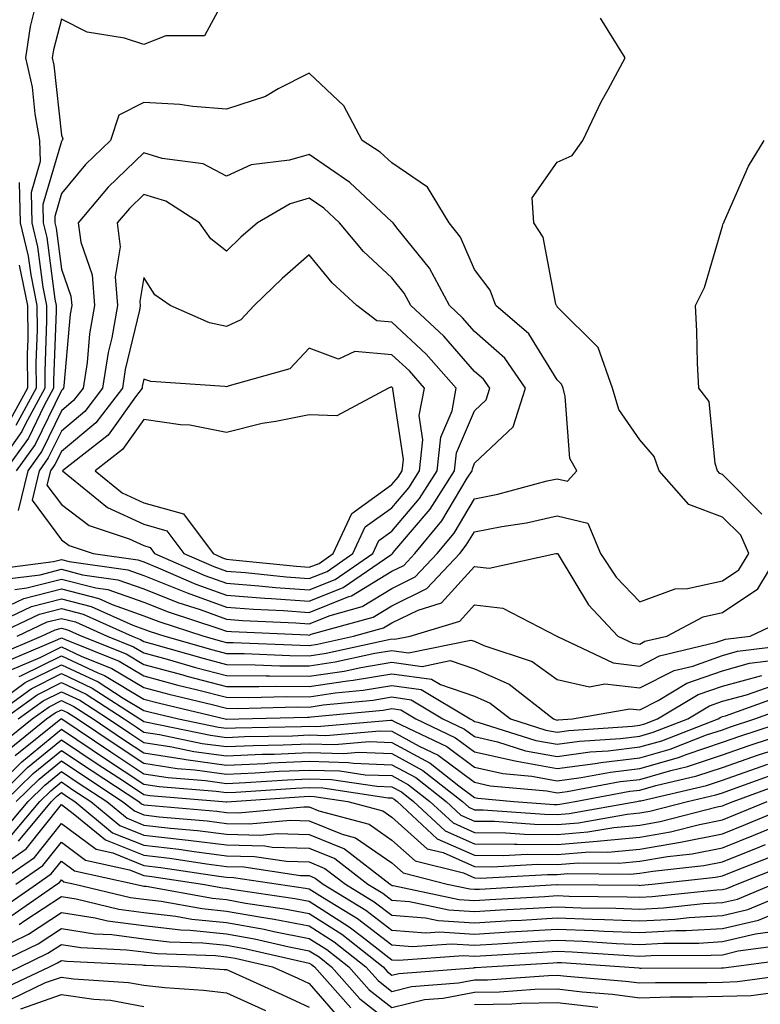
# Model space of a CAD drawing. Units: inches. Extents: x 1039763 to 1042403, y 7202858 to 7205498.
# Drawn here: x 1040763 to 1040853, y 7205257 to 7205377 of the extents above; entities that cross this region are included whole.
import ezdxf

# ---------------------------------------------------------------- set-up
doc = ezdxf.new("R2010")
doc.units = ezdxf.units.IN
doc.header["$MEASUREMENT"] = 0
doc.layers.add('Contour_10397202', color=7, linetype='Continuous', true_color=0x7c8741)

msp = doc.modelspace()

# ---------------------------------------------------------------- linework, layer by layer
at = {"layer": 'Contour_10397202'}
for points in [[(1040765.1, 7205378.97, 3015), (1040764.26, 7205375.71, 3015), (1040763.73, 7205371.92, 3015), (1040764.5, 7205368.37, 3015), (1040764.83, 7205365.14, 3015), (1040765.39, 7205361.92, 3015), (1040765.49, 7205359.36, 3015), (1040764.38, 7205355.59, 3015), (1040764.46, 7205351.92, 3015), (1040765.18, 7205349.05, 3015), (1040765.8, 7205344.17, 3015), (1040766.27, 7205341.92, 3015), (1040766.27, 7205340.14, 3015), (1040766.04, 7205333.93, 3015), (1040766.06, 7205331.92, 3015), (1040763.66, 7205327.53, 3015), (1040763.26, 7205326.71, 3015), (1040759.87, 7205321.92, 3015)], [(1040788.05, 7205379.54, 3016), (1040785.39, 7205374.58, 3016), (1040780.71, 7205374.58, 3016), (1040778.05, 7205373.52, 3016), (1040775.69, 7205374.28, 3016), (1040771.16, 7205375.03, 3016), (1040768.05, 7205376.59, 3016), (1040767.09, 7205372.88, 3016), (1040766.96, 7205371.92, 3016), (1040767.15, 7205371.02, 3016), (1040768.05, 7205362.53, 3016), (1040768.25, 7205362.12, 3016), (1040768.17, 7205361.92, 3016), (1040768.11, 7205361.86, 3016), (1040768.05, 7205361.78, 3016), (1040765.82, 7205354.15, 3016), (1040765.86, 7205351.92, 3016), (1040766.29, 7205350.16, 3016), (1040767.25, 7205342.72, 3016), (1040767.42, 7205341.92, 3016), (1040767.42, 7205341.3, 3016), (1040767.09, 7205332.88, 3016), (1040767.11, 7205331.92, 3016), (1040765.98, 7205329.85, 3016), (1040764.07, 7205325.9, 3016), (1040761.23, 7205321.92, 3016)], [(1040762.41, 7205307.56, 3016), (1040763.89, 7205307.76, 3016), (1040768.05, 7205308.83, 3016), (1040772.21, 7205307.76, 3016), (1040773.69, 7205307.56, 3016), (1040778.05, 7205306.02, 3016), (1040780.98, 7205304.85, 3016), (1040787.11, 7205302.86, 3016), (1040788.05, 7205302.53, 3016), (1040788.62, 7205302.49, 3016), (1040797.89, 7205302.08, 3016), (1040798.05, 7205302.06, 3016), (1040798.28, 7205302.15, 3016), (1040805.76, 7205304.21, 3016), (1040808.05, 7205305.61, 3016), (1040812.27, 7205307.7, 3016), (1040816.25, 7205311.92, 3016), (1040817.05, 7205312.92, 3016), (1040818.05, 7205314.56, 3016), (1040821.33, 7205315.2, 3016), (1040824.34, 7205315.63, 3016), (1040828.05, 7205316.47, 3016), (1040831.74, 7205315.61, 3016), (1040833.3, 7205311.92, 3016), (1040835.2, 7205309.07, 3016), (1040838.05, 7205306.06, 3016), (1040842.33, 7205307.64, 3016), (1040843.81, 7205307.68, 3016), (1040848.05, 7205308.62, 3016), (1040850.02, 7205309.95, 3016), (1040851.23, 7205311.92, 3016), (1040850.26, 7205314.13, 3016), (1040848.05, 7205316.33, 3016), (1040843.99, 7205317.86, 3016), (1040840.37, 7205321.92, 3016), (1040839.79, 7205323.66, 3016), (1040838.05, 7205325.67, 3016), (1040835.49, 7205329.36, 3016), (1040834.75, 7205331.92, 3016), (1040832.99, 7205336.86, 3016), (1040828.05, 7205341.78, 3016), (1040828.01, 7205341.88, 3016), (1040827.95, 7205341.92, 3016), (1040827.87, 7205342.1, 3016), (1040826.33, 7205350.2, 3016), (1040825.22, 7205351.92, 3016), (1040825.02, 7205354.95, 3016), (1040828.05, 7205359.26, 3016), (1040829.87, 7205360.1, 3016), (1040831.14, 7205361.92, 3016), (1040833.38, 7205366.59, 3016), (1040834.22, 7205368.09, 3016), (1040836.29, 7205371.92, 3016), (1040833.28, 7205376.69, 3016)], [(1040761.16, 7205308.81, 3017), (1040765.49, 7205309.36, 3017), (1040768.05, 7205310.03, 3017), (1040770.61, 7205309.36, 3017), (1040774.89, 7205308.76, 3017), (1040778.05, 7205307.64, 3017), (1040782.13, 7205306, 3017), (1040784.83, 7205305.14, 3017), (1040788.05, 7205303.97, 3017), (1040789.96, 7205303.83, 3017), (1040796.43, 7205303.54, 3017), (1040798.05, 7205303.42, 3017), (1040800.57, 7205304.44, 3017), (1040804.46, 7205305.51, 3017), (1040808.05, 7205307.7, 3017), (1040810.88, 7205309.09, 3017), (1040813.54, 7205311.92, 3017), (1040815.57, 7205314.4, 3017), (1040818.05, 7205318.54, 3017), (1040820.88, 7205319.09, 3017), (1040826.84, 7205320.71, 3017), (1040828.05, 7205320.98, 3017), (1040829.28, 7205320.69, 3017), (1040830.41, 7205321.92, 3017), (1040829.57, 7205323.44, 3017), (1040829.03, 7205330.94, 3017), (1040828.75, 7205331.92, 3017), (1040828.56, 7205332.43, 3017), (1040828.05, 7205332.94, 3017), (1040824.63, 7205338.5, 3017), (1040820.63, 7205341.92, 3017), (1040819.92, 7205343.8, 3017), (1040818.05, 7205346.31, 3017), (1040816.33, 7205350.2, 3017), (1040814.98, 7205351.92, 3017), (1040812.37, 7205356.24, 3017), (1040808.05, 7205359.19, 3017), (1040806.62, 7205360.49, 3017), (1040804.44, 7205361.92, 3017), (1040802.23, 7205366.1, 3017), (1040798.05, 7205370.06, 3017), (1040794.3, 7205368.17, 3017), (1040792.76, 7205367.21, 3017), (1040788.05, 7205365.71, 3017), (1040783.97, 7205366, 3017), (1040782.37, 7205366.24, 3017), (1040778.05, 7205366.51, 3017), (1040775.02, 7205364.95, 3017), (1040774.01, 7205361.92, 3017), (1040770.96, 7205359.01, 3017), (1040768.05, 7205355.47, 3017), (1040767.25, 7205352.72, 3017), (1040767.25, 7205351.92, 3017), (1040767.42, 7205351.3, 3017), (1040768.05, 7205346.35, 3017), (1040769.2, 7205343.07, 3017), (1040769.3, 7205341.92, 3017), (1040769.1, 7205340.87, 3017), (1040768.34, 7205332.21, 3017), (1040768.3, 7205331.92, 3017), (1040768.19, 7205331.78, 3017), (1040768.05, 7205331.67, 3017), (1040764.87, 7205325.1, 3017), (1040762.6, 7205321.92, 3017)], [(1040852.82, 7205316.69, 3015), (1040848.05, 7205321.49, 3015), (1040847.74, 7205321.61, 3015), (1040847.46, 7205321.92, 3015), (1040847.15, 7205322.82, 3015), (1040846.43, 7205330.3, 3015), (1040845.18, 7205331.92, 3015), (1040845.02, 7205334.95, 3015), (1040844.96, 7205338.83, 3015), (1040844.79, 7205341.92, 3015), (1040845.86, 7205344.11, 3015), (1040848.05, 7205351.55, 3015), (1040848.13, 7205351.84, 3015), (1040848.19, 7205351.92, 3015), (1040848.3, 7205352.17, 3015), (1040851.19, 7205358.78, 3015), (1040853.09, 7205361.92, 3015)], [(1040759.92, 7205310.05, 3018), (1040767.09, 7205310.96, 3018), (1040768.05, 7205311.2, 3018), (1040769.01, 7205310.96, 3018), (1040776.1, 7205309.97, 3018), (1040778.05, 7205309.26, 3018), (1040782.46, 7205307.51, 3018), (1040783.28, 7205307.15, 3018), (1040788.05, 7205305.44, 3018), (1040791.31, 7205305.18, 3018), (1040794.94, 7205305.03, 3018), (1040798.05, 7205304.79, 3018), (1040802.84, 7205306.71, 3018), (1040803.17, 7205306.8, 3018), (1040808.05, 7205309.79, 3018), (1040809.48, 7205310.49, 3018), (1040810.82, 7205311.92, 3018), (1040814.09, 7205315.88, 3018), (1040817.17, 7205321.04, 3018), (1040817.74, 7205321.92, 3018), (1040817.78, 7205322.19, 3018), (1040818.05, 7205322.86, 3018), (1040822.72, 7205327.25, 3018), (1040824.22, 7205331.92, 3018), (1040821.7, 7205335.57, 3018), (1040818.05, 7205338.8, 3018), (1040816.59, 7205340.46, 3018), (1040815.02, 7205341.92, 3018), (1040812.6, 7205346.47, 3018), (1040808.64, 7205351.33, 3018), (1040808.19, 7205351.92, 3018), (1040808.13, 7205352, 3018), (1040808.05, 7205352.06, 3018), (1040806.1, 7205353.87, 3018), (1040802.95, 7205356.82, 3018), (1040798.05, 7205360.22, 3018), (1040795.67, 7205359.54, 3018), (1040791, 7205358.97, 3018), (1040788.05, 7205357.6, 3018), (1040785.22, 7205359.09, 3018), (1040780.26, 7205359.71, 3018), (1040778.05, 7205360.4, 3018), (1040773.73, 7205356.24, 3018), (1040770.1, 7205351.92, 3018), (1040770.39, 7205349.58, 3018), (1040771.78, 7205345.65, 3018), (1040772.07, 7205341.92, 3018), (1040771.47, 7205338.5, 3018), (1040771.16, 7205335.03, 3018), (1040770.69, 7205331.92, 3018), (1040769.53, 7205330.44, 3018), (1040768.05, 7205329.21, 3018), (1040765.67, 7205324.3, 3018), (1040763.99, 7205321.92, 3018), (1040762.84, 7205317.13, 3018)], [(1040762.95, 7205356.82, 3014), (1040763.05, 7205351.92, 3014), (1040764.05, 7205347.92, 3014), (1040764.34, 7205345.63, 3014), (1040765.1, 7205341.92, 3014), (1040765.14, 7205339.01, 3014), (1040764.98, 7205334.99, 3014), (1040765, 7205331.92, 3014), (1040762.54, 7205327.43, 3014)], [(1040762.95, 7205346.82, 3013), (1040763.95, 7205341.92, 3013), (1040763.99, 7205337.86, 3013), (1040763.93, 7205336.04, 3013), (1040763.95, 7205331.92, 3013), (1040761.86, 7205328.11, 3013)], [(1040761.8, 7205305.67, 3015), (1040763.5, 7205306.47, 3015), (1040768.05, 7205307.64, 3015), (1040772.6, 7205306.47, 3015), (1040774.22, 7205305.75, 3015), (1040778.05, 7205304.4, 3015), (1040779.83, 7205303.7, 3015), (1040785.3, 7205301.92, 3015), (1040787.44, 7205301.31, 3015), (1040788.05, 7205301.14, 3015), (1040788.83, 7205301.14, 3015), (1040796.96, 7205300.83, 3015), (1040798.05, 7205300.81, 3015), (1040799.03, 7205300.94, 3015), (1040803.42, 7205301.92, 3015), (1040807.05, 7205302.92, 3015), (1040808.05, 7205303.52, 3015), (1040811.21, 7205305.08, 3015), (1040814.03, 7205305.94, 3015), (1040818.05, 7205310.36, 3015), (1040819.81, 7205310.16, 3015), (1040827.87, 7205311.92, 3015), (1040828.03, 7205311.94, 3015), (1040828.07, 7205311.94, 3015), (1040828.09, 7205311.92, 3015), (1040828.15, 7205311.82, 3015), (1040831.84, 7205305.71, 3015), (1040835.39, 7205301.92, 3015), (1040837.19, 7205301.06, 3015), (1040838.05, 7205300.96, 3015), (1040838.67, 7205301.3, 3015), (1040841.31, 7205301.92, 3015), (1040845.71, 7205304.26, 3015), (1040848.05, 7205304.79, 3015), (1040852.33, 7205307.64, 3015), (1040854.92, 7205311.92, 3015)], [(1040759.14, 7205303.01, 3014), (1040764.44, 7205305.53, 3014), (1040768.05, 7205306.45, 3014), (1040771.66, 7205305.53, 3014), (1040776.72, 7205303.25, 3014), (1040778.05, 7205302.78, 3014), (1040778.67, 7205302.55, 3014), (1040780.57, 7205301.92, 3014), (1040786.39, 7205300.26, 3014), (1040788.05, 7205299.83, 3014), (1040790.16, 7205299.81, 3014), (1040795.71, 7205299.58, 3014), (1040798.05, 7205299.56, 3014), (1040800.1, 7205299.87, 3014), (1040807.66, 7205301.53, 3014), (1040808.05, 7205301.59, 3014), (1040808.42, 7205301.55, 3014), (1040810.26, 7205301.92, 3014), (1040816.25, 7205303.72, 3014), (1040818.05, 7205305.71, 3014), (1040821.45, 7205305.32, 3014), (1040828.01, 7205301.92, 3014), (1040828.05, 7205301.92, 3014), (1040828.05, 7205301.9, 3014), (1040828.07, 7205301.9, 3014), (1040834.81, 7205298.68, 3014), (1040838.05, 7205298.31, 3014), (1040840.43, 7205299.54, 3014), (1040847.33, 7205301.2, 3014), (1040848.05, 7205301.45, 3014), (1040848.42, 7205301.55, 3014), (1040851.39, 7205301.92, 3014), (1040855.92, 7205304.05, 3014)], [(1040759.77, 7205301.92, 3013), (1040765.39, 7205304.58, 3013), (1040768.05, 7205305.26, 3013), (1040770.71, 7205304.58, 3013), (1040776.62, 7205301.92, 3013), (1040777.64, 7205301.51, 3013), (1040778.05, 7205301.28, 3013), (1040778.93, 7205301.04, 3013), (1040785.34, 7205299.21, 3013), (1040788.05, 7205298.5, 3013), (1040791.51, 7205298.46, 3013), (1040794.48, 7205298.35, 3013), (1040798.05, 7205298.33, 3013), (1040801.17, 7205298.8, 3013), (1040805.98, 7205299.85, 3013), (1040808.05, 7205300.18, 3013), (1040810.06, 7205299.91, 3013), (1040817.58, 7205301.45, 3013), (1040818.05, 7205301.3, 3013), (1040819.18, 7205300.79, 3013), (1040825, 7205298.87, 3013), (1040828.05, 7205296.67, 3013), (1040831.94, 7205295.81, 3013), (1040833.83, 7205296.14, 3013), (1040838.05, 7205295.67, 3013), (1040842.19, 7205297.78, 3013), (1040844.44, 7205298.31, 3013), (1040848.05, 7205299.6, 3013), (1040849.87, 7205300.1, 3013), (1040857.13, 7205301, 3013)], [(1040762.72, 7205301.92, 3012), (1040766.33, 7205303.64, 3012), (1040768.05, 7205304.07, 3012), (1040769.77, 7205303.64, 3012), (1040773.58, 7205301.92, 3012), (1040776.78, 7205300.65, 3012), (1040778.05, 7205299.89, 3012), (1040780.84, 7205299.13, 3012), (1040784.28, 7205298.15, 3012), (1040788.05, 7205297.17, 3012), (1040792.84, 7205297.13, 3012), (1040793.25, 7205297.12, 3012), (1040798.05, 7205297.08, 3012), (1040802.27, 7205297.7, 3012), (1040804.28, 7205298.15, 3012), (1040808.05, 7205298.78, 3012), (1040811.7, 7205298.27, 3012), (1040815.1, 7205298.97, 3012), (1040818.05, 7205297.99, 3012), (1040822.23, 7205296.1, 3012), (1040827.58, 7205291.92, 3012), (1040827.93, 7205291.8, 3012), (1040828.05, 7205291.78, 3012), (1040828.17, 7205291.8, 3012), (1040829.89, 7205291.92, 3012), (1040836.82, 7205293.15, 3012), (1040838.05, 7205293.01, 3012), (1040840.28, 7205294.15, 3012), (1040843.75, 7205296.22, 3012), (1040848.05, 7205297.74, 3012), (1040851.33, 7205298.64, 3012), (1040855.26, 7205299.13, 3012)], [(1040760.32, 7205299.65, 3011), (1040765.65, 7205301.92, 3011), (1040767.29, 7205302.68, 3011), (1040768.05, 7205302.9, 3011), (1040768.81, 7205302.68, 3011), (1040770.53, 7205301.92, 3011), (1040775.9, 7205299.77, 3011), (1040778.05, 7205298.5, 3011), (1040782.74, 7205297.23, 3011), (1040783.23, 7205297.1, 3011), (1040788.05, 7205295.85, 3011), (1040791.96, 7205295.83, 3011), (1040794.1, 7205295.87, 3011), (1040798.05, 7205295.85, 3011), (1040802.66, 7205296.53, 3011), (1040803.38, 7205296.59, 3011), (1040808.05, 7205297.37, 3011), (1040812.84, 7205296.71, 3011), (1040813.91, 7205296.06, 3011), (1040818.05, 7205294.67, 3011), (1040819.94, 7205293.81, 3011), (1040822.39, 7205291.92, 3011), (1040826.68, 7205290.55, 3011), (1040828.05, 7205290.32, 3011), (1040829.46, 7205290.51, 3011), (1040837.17, 7205291.04, 3011), (1040838.05, 7205291.14, 3011), (1040838.66, 7205291.31, 3011), (1040840.2, 7205291.92, 3011), (1040845.12, 7205294.85, 3011), (1040848.05, 7205295.88, 3011), (1040852.8, 7205297.17, 3011)], [(1040761.19, 7205298.78, 3010), (1040767.64, 7205301.51, 3010), (1040768.05, 7205301.72, 3010), (1040768.42, 7205301.55, 3010), (1040775.04, 7205298.91, 3010), (1040778.05, 7205297.12, 3010), (1040782.13, 7205296, 3010), (1040784.53, 7205295.44, 3010), (1040788.05, 7205294.54, 3010), (1040790.65, 7205294.52, 3010), (1040795.35, 7205294.62, 3010), (1040798.05, 7205294.6, 3010), (1040801.19, 7205295.06, 3010), (1040804.57, 7205295.4, 3010), (1040808.05, 7205295.96, 3010), (1040811.6, 7205295.47, 3010), (1040817.5, 7205291.92, 3010), (1040817.87, 7205291.74, 3010), (1040818.05, 7205291.61, 3010), (1040818.44, 7205291.53, 3010), (1040825.45, 7205289.32, 3010), (1040828.05, 7205288.85, 3010), (1040830.76, 7205289.21, 3010), (1040835.69, 7205289.56, 3010), (1040838.05, 7205289.83, 3010), (1040839.67, 7205290.3, 3010), (1040843.85, 7205291.92, 3010), (1040846.49, 7205293.48, 3010), (1040848.05, 7205294.05, 3010), (1040850.96, 7205294.83, 3010), (1040854.05, 7205295.92, 3010)], [(1040762.07, 7205297.9, 3009), (1040765.49, 7205299.36, 3009), (1040768.05, 7205300.63, 3009), (1040770.45, 7205299.52, 3009), (1040774.16, 7205298.03, 3009), (1040778.05, 7205295.71, 3009), (1040781.04, 7205294.91, 3009), (1040786.31, 7205293.66, 3009), (1040788.05, 7205293.21, 3009), (1040789.32, 7205293.19, 3009), (1040796.6, 7205293.37, 3009), (1040798.05, 7205293.35, 3009), (1040799.73, 7205293.6, 3009), (1040805.78, 7205294.19, 3009), (1040808.05, 7205294.58, 3009), (1040810.37, 7205294.24, 3009), (1040814.22, 7205291.92, 3009), (1040816.82, 7205290.69, 3009), (1040818.05, 7205289.77, 3009), (1040820.82, 7205289.15, 3009), (1040824.2, 7205288.07, 3009), (1040828.05, 7205287.37, 3009), (1040832.05, 7205287.92, 3009), (1040834.2, 7205288.07, 3009), (1040838.05, 7205288.52, 3009), (1040840.69, 7205289.28, 3009), (1040847.52, 7205291.92, 3009), (1040847.85, 7205292.12, 3009), (1040848.05, 7205292.19, 3009), (1040848.42, 7205292.29, 3009), (1040855.24, 7205294.73, 3009)], [(1040762.93, 7205297.04, 3008), (1040763.32, 7205297.19, 3008), (1040768.05, 7205299.56, 3008), (1040772.48, 7205297.49, 3008), (1040773.28, 7205297.15, 3008), (1040778.05, 7205294.32, 3008), (1040779.94, 7205293.81, 3008), (1040787.89, 7205291.92, 3008), (1040788.03, 7205291.9, 3008), (1040788.05, 7205291.88, 3008), (1040788.07, 7205291.9, 3008), (1040789.51, 7205291.92, 3008), (1040797.85, 7205292.12, 3008), (1040798.05, 7205292.12, 3008), (1040798.28, 7205292.15, 3008), (1040807, 7205292.97, 3008), (1040808.05, 7205293.17, 3008), (1040809.14, 7205293.01, 3008), (1040810.94, 7205291.92, 3008), (1040815.76, 7205289.63, 3008), (1040818.05, 7205287.94, 3008), (1040822.95, 7205286.82, 3008), (1040823.17, 7205286.8, 3008), (1040828.05, 7205285.9, 3008), (1040832.66, 7205286.53, 3008), (1040833.32, 7205286.65, 3008), (1040838.05, 7205287.21, 3008), (1040841.7, 7205288.27, 3008), (1040846.1, 7205289.97, 3008), (1040848.05, 7205290.61, 3008), (1040849.01, 7205290.96, 3008), (1040851.98, 7205291.92, 3008), (1040856.45, 7205293.52, 3008)], [(1040759.12, 7205292.99, 3007), (1040763.67, 7205296.3, 3007), (1040768.05, 7205298.46, 3007), (1040772.52, 7205296.39, 3007), (1040775.53, 7205294.44, 3007), (1040778.05, 7205292.94, 3007), (1040778.85, 7205292.72, 3007), (1040782.23, 7205291.92, 3007), (1040787.05, 7205290.92, 3007), (1040788.05, 7205290.79, 3007), (1040789.14, 7205290.83, 3007), (1040797.11, 7205290.98, 3007), (1040798.05, 7205291.02, 3007), (1040798.97, 7205291, 3007), (1040807.89, 7205291.76, 3007), (1040808.05, 7205291.76, 3007), (1040808.4, 7205291.57, 3007), (1040814.71, 7205288.58, 3007), (1040818.05, 7205286.08, 3007), (1040821.45, 7205285.32, 3007), (1040824.98, 7205284.99, 3007), (1040828.05, 7205284.44, 3007), (1040830.96, 7205284.83, 3007), (1040834.5, 7205285.47, 3007), (1040838.05, 7205285.9, 3007), (1040842.72, 7205287.25, 3007), (1040843.79, 7205287.66, 3007), (1040848.05, 7205289.09, 3007), (1040850.14, 7205289.83, 3007), (1040856.57, 7205291.92, 3007)], [(1040759.36, 7205291.92, 3006), (1040764.4, 7205295.57, 3006), (1040768.05, 7205297.39, 3006), (1040771.78, 7205295.65, 3006), (1040777.54, 7205291.92, 3006), (1040777.85, 7205291.72, 3006), (1040778.05, 7205291.59, 3006), (1040778.44, 7205291.53, 3006), (1040786.08, 7205289.95, 3006), (1040788.05, 7205289.67, 3006), (1040790.2, 7205289.77, 3006), (1040796, 7205289.87, 3006), (1040798.05, 7205289.97, 3006), (1040800.06, 7205289.91, 3006), (1040806.6, 7205290.47, 3006), (1040808.05, 7205290.42, 3006), (1040811.35, 7205288.62, 3006), (1040813.66, 7205287.53, 3006), (1040818.05, 7205284.24, 3006), (1040819.94, 7205283.81, 3006), (1040826.78, 7205283.19, 3006), (1040828.05, 7205282.96, 3006), (1040829.26, 7205283.13, 3006), (1040835.65, 7205284.32, 3006), (1040838.05, 7205284.6, 3006), (1040841.8, 7205285.67, 3006), (1040843.83, 7205286.14, 3006), (1040848.05, 7205287.56, 3006), (1040851.27, 7205288.7, 3006), (1040856.55, 7205290.42, 3006)], [(1040761.1, 7205291.92, 3005), (1040765.14, 7205294.83, 3005), (1040768.05, 7205296.3, 3005), (1040771.04, 7205294.91, 3005), (1040775.67, 7205291.92, 3005), (1040777.09, 7205290.96, 3005), (1040778.05, 7205290.32, 3005), (1040779.94, 7205290.03, 3005), (1040785.08, 7205288.95, 3005), (1040788.05, 7205288.56, 3005), (1040791.27, 7205288.7, 3005), (1040794.91, 7205288.78, 3005), (1040798.05, 7205288.91, 3005), (1040801.16, 7205288.81, 3005), (1040805.3, 7205289.17, 3005), (1040808.05, 7205289.07, 3005), (1040812.68, 7205286.55, 3005), (1040816.14, 7205283.83, 3005), (1040818.05, 7205282.41, 3005), (1040818.44, 7205282.31, 3005), (1040822.82, 7205281.92, 3005), (1040827.7, 7205281.57, 3005), (1040828.05, 7205281.57, 3005), (1040828.38, 7205281.59, 3005), (1040830.22, 7205281.92, 3005), (1040836.82, 7205283.15, 3005), (1040838.05, 7205283.29, 3005), (1040839.98, 7205283.85, 3005), (1040844.96, 7205285.01, 3005), (1040848.05, 7205286.04, 3005), (1040852.41, 7205287.56, 3005), (1040854.32, 7205288.19, 3005)], [(1040762.82, 7205291.92, 3004), (1040765.86, 7205294.11, 3004), (1040768.05, 7205295.2, 3004), (1040770.3, 7205294.17, 3004), (1040773.77, 7205291.92, 3004), (1040776.33, 7205290.2, 3004), (1040778.05, 7205289.07, 3004), (1040781.43, 7205288.54, 3004), (1040784.1, 7205287.97, 3004), (1040788.05, 7205287.45, 3004), (1040792.33, 7205287.64, 3004), (1040793.79, 7205287.66, 3004), (1040798.05, 7205287.86, 3004), (1040802.25, 7205287.72, 3004), (1040804.01, 7205287.88, 3004), (1040808.05, 7205287.72, 3004), (1040811.8, 7205285.67, 3004), (1040816.59, 7205281.92, 3004), (1040817.35, 7205281.22, 3004), (1040818.05, 7205280.9, 3004), (1040819.07, 7205280.9, 3004), (1040826.51, 7205280.38, 3004), (1040828.05, 7205280.36, 3004), (1040829.5, 7205280.47, 3004), (1040837.68, 7205281.92, 3004), (1040837.99, 7205281.98, 3004), (1040838.05, 7205281.98, 3004), (1040838.15, 7205282.02, 3004), (1040846.12, 7205283.85, 3004), (1040848.05, 7205284.5, 3004), (1040852.03, 7205285.9, 3004), (1040853.52, 7205286.45, 3004)], [(1040760.94, 7205289.03, 3003), (1040764.53, 7205291.92, 3003), (1040766.59, 7205293.38, 3003), (1040768.05, 7205294.13, 3003), (1040769.55, 7205293.42, 3003), (1040771.9, 7205291.92, 3003), (1040775.57, 7205289.44, 3003), (1040778.05, 7205287.8, 3003), (1040782.91, 7205287.06, 3003), (1040783.13, 7205287, 3003), (1040788.05, 7205286.33, 3003), (1040792.66, 7205286.53, 3003), (1040793.38, 7205286.59, 3003), (1040798.05, 7205286.78, 3003), (1040802.78, 7205286.65, 3003), (1040803.42, 7205286.55, 3003), (1040808.05, 7205286.37, 3003), (1040810.94, 7205284.81, 3003), (1040814.61, 7205281.92, 3003), (1040816.39, 7205280.26, 3003), (1040818.05, 7205279.54, 3003), (1040820.45, 7205279.52, 3003), (1040825.3, 7205279.17, 3003), (1040828.05, 7205279.15, 3003), (1040830.63, 7205279.34, 3003), (1040836.53, 7205280.4, 3003), (1040838.05, 7205280.53, 3003), (1040839.24, 7205280.73, 3003), (1040843.83, 7205281.92, 3003), (1040847.25, 7205282.72, 3003), (1040848.05, 7205282.97, 3003), (1040849.69, 7205283.56, 3003), (1040854.61, 7205285.36, 3003)], [(1040761.72, 7205288.25, 3002), (1040766.27, 7205291.92, 3002), (1040767.31, 7205292.66, 3002), (1040768.05, 7205293.03, 3002), (1040768.81, 7205292.68, 3002), (1040770, 7205291.92, 3002), (1040774.81, 7205288.68, 3002), (1040778.05, 7205286.55, 3002), (1040782.05, 7205285.92, 3002), (1040784.22, 7205285.75, 3002), (1040788.05, 7205285.22, 3002), (1040791.51, 7205285.38, 3002), (1040794.4, 7205285.57, 3002), (1040798.05, 7205285.73, 3002), (1040801.76, 7205285.63, 3002), (1040804.81, 7205285.16, 3002), (1040808.05, 7205285.05, 3002), (1040810.06, 7205283.93, 3002), (1040812.64, 7205281.92, 3002), (1040815.45, 7205279.32, 3002), (1040818.05, 7205278.17, 3002), (1040821.84, 7205278.13, 3002), (1040824.1, 7205277.97, 3002), (1040828.05, 7205277.94, 3002), (1040831.74, 7205278.23, 3002), (1040834.91, 7205278.78, 3002), (1040838.05, 7205279.07, 3002), (1040840.49, 7205279.48, 3002), (1040847.41, 7205281.28, 3002), (1040848.05, 7205281.39, 3002), (1040848.42, 7205281.55, 3002), (1040849.32, 7205281.92, 3002), (1040855.73, 7205284.24, 3002)], [(1040762.48, 7205287.49, 3001), (1040767.99, 7205291.92, 3001), (1040768.03, 7205291.94, 3001), (1040768.05, 7205291.96, 3001), (1040768.07, 7205291.94, 3001), (1040768.11, 7205291.92, 3001), (1040774.05, 7205287.92, 3001), (1040778.05, 7205285.28, 3001), (1040780.96, 7205284.83, 3001), (1040785.51, 7205284.46, 3001), (1040788.05, 7205284.11, 3001), (1040790.34, 7205284.21, 3001), (1040795.41, 7205284.56, 3001), (1040798.05, 7205284.67, 3001), (1040800.73, 7205284.6, 3001), (1040806.21, 7205283.76, 3001), (1040808.05, 7205283.7, 3001), (1040809.2, 7205283.07, 3001), (1040810.65, 7205281.92, 3001), (1040814.5, 7205278.37, 3001), (1040818.05, 7205276.78, 3001), (1040822.87, 7205276.74, 3001), (1040823.21, 7205276.76, 3001), (1040828.05, 7205276.72, 3001), (1040832.87, 7205277.1, 3001), (1040833.3, 7205277.17, 3001), (1040838.05, 7205277.6, 3001), (1040841.74, 7205278.23, 3001), (1040845.28, 7205279.15, 3001), (1040848.05, 7205279.69, 3001), (1040849.63, 7205280.34, 3001), (1040853.44, 7205281.92, 3001)], [(1040758.34, 7205281.92, 3000), (1040763.25, 7205286.72, 3000), (1040768.05, 7205290.69, 3000), (1040771.8, 7205288.17, 3000), (1040773.28, 7205287.15, 3000), (1040778.05, 7205284.03, 3000), (1040779.87, 7205283.74, 3000), (1040786.8, 7205283.17, 3000), (1040788.05, 7205282.99, 3000), (1040789.16, 7205283.03, 3000), (1040796.43, 7205283.54, 3000), (1040798.05, 7205283.62, 3000), (1040799.69, 7205283.56, 3000), (1040807.6, 7205282.37, 3000), (1040808.05, 7205282.35, 3000), (1040808.32, 7205282.19, 3000), (1040808.67, 7205281.92, 3000), (1040813.54, 7205277.41, 3000), (1040818.05, 7205275.42, 3000), (1040821.51, 7205275.38, 3000), (1040824.42, 7205275.55, 3000), (1040828.05, 7205275.51, 3000), (1040831.94, 7205275.81, 3000), (1040834.18, 7205275.79, 3000), (1040838.05, 7205276.16, 3000), (1040842.97, 7205277, 3000), (1040848.05, 7205278.01, 3000), (1040850.84, 7205279.13, 3000), (1040857.54, 7205281.92, 3000)], [(1040759.75, 7205281.92, 2999), (1040763.95, 7205286.02, 2999), (1040768.05, 7205289.4, 2999), (1040772.52, 7205286.39, 2999), (1040775.57, 7205284.4, 2999), (1040778.05, 7205282.76, 2999), (1040778.77, 7205282.64, 2999), (1040787.54, 7205281.92, 2999), (1040788.01, 7205281.88, 2999), (1040788.05, 7205281.88, 2999), (1040788.09, 7205281.88, 2999), (1040788.62, 7205281.92, 2999), (1040797.44, 7205282.53, 2999), (1040798.05, 7205282.55, 2999), (1040798.66, 7205282.53, 2999), (1040802.72, 7205281.92, 2999), (1040806.94, 7205280.81, 2999), (1040808.05, 7205280.03, 2999), (1040812.33, 7205276.2, 2999), (1040814.24, 7205275.73, 2999), (1040818.05, 7205274.05, 2999), (1040820.16, 7205274.03, 2999), (1040825.65, 7205274.32, 2999), (1040828.05, 7205274.3, 2999), (1040830.63, 7205274.5, 2999), (1040835.51, 7205274.46, 2999), (1040838.05, 7205274.69, 2999), (1040841.39, 7205275.26, 2999), (1040844.38, 7205275.59, 2999), (1040848.05, 7205276.31, 2999), (1040852.05, 7205277.92, 2999), (1040855.47, 7205279.34, 2999)], [(1040761.17, 7205281.92, 2998), (1040764.65, 7205285.32, 2998), (1040768.05, 7205288.11, 2998), (1040771.76, 7205285.63, 2998), (1040777.41, 7205281.92, 2998), (1040777.76, 7205281.63, 2998), (1040778.05, 7205281.51, 2998), (1040778.5, 7205281.47, 2998), (1040786.86, 7205280.73, 2998), (1040788.05, 7205280.57, 2998), (1040789.44, 7205280.53, 2998), (1040797.41, 7205281.28, 2998), (1040798.05, 7205281.26, 2998), (1040799.2, 7205280.77, 2998), (1040805.3, 7205279.17, 2998), (1040808.05, 7205277.25, 2998), (1040810.86, 7205274.73, 2998), (1040816.7, 7205273.27, 2998), (1040818.05, 7205272.68, 2998), (1040818.79, 7205272.66, 2998), (1040826.88, 7205273.09, 2998), (1040828.05, 7205273.09, 2998), (1040829.32, 7205273.19, 2998), (1040836.86, 7205273.11, 2998), (1040838.05, 7205273.23, 2998), (1040839.63, 7205273.5, 2998), (1040845.8, 7205274.17, 2998), (1040848.05, 7205274.62, 2998), (1040852.56, 7205276.43, 2998), (1040853.26, 7205276.71, 2998)], [(1040762.6, 7205281.92, 2997), (1040765.35, 7205284.62, 2997), (1040768.05, 7205286.84, 2997), (1040771, 7205284.87, 2997), (1040775.47, 7205281.92, 2997), (1040776.9, 7205280.77, 2997), (1040778.05, 7205280.3, 2997), (1040779.89, 7205280.08, 2997), (1040785.69, 7205279.56, 2997), (1040788.05, 7205279.26, 2997), (1040790.76, 7205279.21, 2997), (1040795.78, 7205279.65, 2997), (1040798.05, 7205279.6, 2997), (1040802.01, 7205277.96, 2997), (1040803.64, 7205277.51, 2997), (1040808.05, 7205274.48, 2997), (1040809.4, 7205273.27, 2997), (1040814.75, 7205271.92, 2997), (1040817.48, 7205271.35, 2997), (1040818.05, 7205271.31, 2997), (1040818.64, 7205271.33, 2997), (1040828.01, 7205271.88, 2997), (1040828.09, 7205271.88, 2997), (1040837.91, 7205271.78, 2997), (1040838.05, 7205271.76, 2997), (1040838.19, 7205271.78, 2997), (1040839.55, 7205271.92, 2997), (1040847.21, 7205272.76, 2997), (1040848.05, 7205272.92, 2997), (1040849.73, 7205273.6, 2997), (1040854.5, 7205275.47, 2997)], [(1040761.31, 7205278.66, 2996), (1040764.03, 7205281.92, 2996), (1040766.06, 7205283.91, 2996), (1040768.05, 7205285.55, 2996), (1040770.22, 7205284.09, 2996), (1040773.54, 7205281.92, 2996), (1040776.02, 7205279.89, 2996), (1040778.05, 7205279.07, 2996), (1040781.27, 7205278.7, 2996), (1040784.53, 7205278.4, 2996), (1040788.05, 7205277.97, 2996), (1040792.11, 7205277.86, 2996), (1040794.18, 7205278.05, 2996), (1040798.05, 7205277.94, 2996), (1040802.31, 7205276.18, 2996), (1040807.84, 7205271.92, 2996), (1040807.97, 7205271.84, 2996), (1040808.05, 7205271.76, 2996), (1040808.21, 7205271.76, 2996), (1040816.19, 7205270.06, 2996), (1040818.05, 7205269.95, 2996), (1040819.91, 7205270.06, 2996), (1040826.57, 7205270.44, 2996), (1040828.05, 7205270.53, 2996), (1040829.5, 7205270.47, 2996), (1040836.53, 7205270.4, 2996), (1040838.05, 7205270.34, 2996), (1040839.55, 7205270.42, 2996), (1040847.37, 7205271.24, 2996), (1040848.05, 7205271.28, 2996), (1040848.58, 7205271.39, 2996), (1040849.83, 7205271.92, 2996), (1040855.73, 7205274.24, 2996)], [(1040762.07, 7205277.9, 2995), (1040765.43, 7205281.92, 2995), (1040766.76, 7205283.21, 2995), (1040768.05, 7205284.28, 2995), (1040769.46, 7205283.33, 2995), (1040771.6, 7205281.92, 2995), (1040775.14, 7205279.01, 2995), (1040778.05, 7205277.86, 2995), (1040782.66, 7205277.31, 2995), (1040783.38, 7205277.25, 2995), (1040788.05, 7205276.67, 2995), (1040792.68, 7205276.55, 2995), (1040793.56, 7205276.41, 2995), (1040798.05, 7205276.28, 2995), (1040801.14, 7205275.01, 2995), (1040805.12, 7205271.92, 2995), (1040806.96, 7205270.83, 2995), (1040808.05, 7205269.97, 2995), (1040810.16, 7205269.81, 2995), (1040814.92, 7205268.8, 2995), (1040818.05, 7205268.6, 2995), (1040821.17, 7205268.8, 2995), (1040825.14, 7205269.01, 2995), (1040828.05, 7205269.19, 2995), (1040830.9, 7205269.07, 2995), (1040835.16, 7205269.03, 2995), (1040838.05, 7205268.91, 2995), (1040840.9, 7205269.07, 2995), (1040845.69, 7205269.56, 2995), (1040848.05, 7205269.69, 2995), (1040849.85, 7205270.12, 2995), (1040854.16, 7205271.92, 2995)], [(1040762.85, 7205277.12, 2994), (1040766.86, 7205281.92, 2994), (1040767.46, 7205282.51, 2994), (1040768.05, 7205282.99, 2994), (1040768.69, 7205282.56, 2994), (1040769.67, 7205281.92, 2994), (1040774.26, 7205278.13, 2994), (1040778.05, 7205276.63, 2994), (1040782.27, 7205276.14, 2994), (1040784.12, 7205275.85, 2994), (1040788.05, 7205275.36, 2994), (1040791.41, 7205275.28, 2994), (1040795.28, 7205274.69, 2994), (1040798.05, 7205274.62, 2994), (1040799.94, 7205273.81, 2994), (1040802.42, 7205271.92, 2994), (1040805.92, 7205269.79, 2994), (1040808.05, 7205268.17, 2994), (1040812.13, 7205267.84, 2994), (1040813.66, 7205267.53, 2994), (1040818.05, 7205267.25, 2994), (1040822.46, 7205267.51, 2994), (1040823.71, 7205267.58, 2994), (1040828.05, 7205267.84, 2994), (1040832.29, 7205267.68, 2994), (1040833.79, 7205267.66, 2994), (1040838.05, 7205267.49, 2994), (1040842.27, 7205267.7, 2994), (1040844.03, 7205267.9, 2994), (1040848.05, 7205268.11, 2994), (1040851.12, 7205268.85, 2994), (1040857.72, 7205271.59, 2994)], [(1040758.97, 7205272.84, 2993), (1040763.79, 7205276.18, 2993), (1040768.05, 7205281.55, 2993), (1040769.5, 7205280.47, 2993), (1040773.4, 7205277.27, 2993), (1040778.05, 7205275.42, 2993), (1040781.17, 7205275.05, 2993), (1040785.61, 7205274.36, 2993), (1040788.05, 7205274.07, 2993), (1040790.14, 7205274.01, 2993), (1040797, 7205272.97, 2993), (1040798.05, 7205272.96, 2993), (1040798.77, 7205272.64, 2993), (1040799.73, 7205271.92, 2993), (1040804.91, 7205268.78, 2993), (1040808.05, 7205266.37, 2993), (1040812.17, 7205266.04, 2993), (1040813.81, 7205266.16, 2993), (1040818.05, 7205265.88, 2993), (1040822.27, 7205266.14, 2993), (1040823.73, 7205266.24, 2993), (1040828.05, 7205266.49, 2993), (1040832.44, 7205266.31, 2993), (1040833.73, 7205266.24, 2993), (1040838.05, 7205266.06, 2993), (1040842.42, 7205266.3, 2993), (1040843.67, 7205266.3, 2993), (1040848.05, 7205266.55, 2993), (1040852.39, 7205267.58, 2993), (1040854.63, 7205268.5, 2993)], [(1040760.1, 7205271.92, 2992), (1040764.81, 7205275.16, 2992), (1040768.05, 7205279.26, 2992), (1040772.27, 7205276.14, 2992), (1040774.28, 7205275.69, 2992), (1040778.05, 7205274.19, 2992), (1040780.08, 7205273.95, 2992), (1040787.09, 7205272.88, 2992), (1040788.05, 7205272.76, 2992), (1040788.87, 7205272.74, 2992), (1040794.34, 7205271.92, 2992), (1040797.58, 7205271.45, 2992), (1040798.05, 7205271.35, 2992), (1040799.63, 7205270.34, 2992), (1040803.89, 7205267.76, 2992), (1040808.05, 7205264.58, 2992), (1040810.51, 7205264.38, 2992), (1040815.26, 7205264.71, 2992), (1040818.05, 7205264.54, 2992), (1040820.84, 7205264.71, 2992), (1040825, 7205264.97, 2992), (1040828.05, 7205265.14, 2992), (1040831.16, 7205265.03, 2992), (1040835.22, 7205264.75, 2992), (1040838.05, 7205264.63, 2992), (1040840.92, 7205264.79, 2992), (1040845.18, 7205264.79, 2992), (1040848.05, 7205264.97, 2992), (1040852.03, 7205265.9, 2992), (1040853.83, 7205266.14, 2992)], [(1040762.56, 7205271.92, 2991), (1040765.8, 7205274.17, 2991), (1040768.05, 7205277, 2991), (1040770.96, 7205274.83, 2991), (1040776.31, 7205273.66, 2991), (1040778.05, 7205272.97, 2991), (1040778.99, 7205272.86, 2991), (1040785.12, 7205271.92, 2991), (1040787.6, 7205271.47, 2991), (1040788.05, 7205271.43, 2991), (1040788.66, 7205271.31, 2991), (1040796.31, 7205270.18, 2991), (1040798.05, 7205269.85, 2991), (1040802.89, 7205266.76, 2991), (1040804.36, 7205265.61, 2991), (1040808.05, 7205262.78, 2991), (1040808.85, 7205262.72, 2991), (1040816.7, 7205263.27, 2991), (1040818.05, 7205263.19, 2991), (1040819.4, 7205263.27, 2991), (1040826.27, 7205263.7, 2991), (1040828.05, 7205263.8, 2991), (1040829.85, 7205263.72, 2991), (1040836.7, 7205263.27, 2991), (1040838.05, 7205263.21, 2991), (1040839.42, 7205263.29, 2991), (1040846.66, 7205263.31, 2991), (1040848.05, 7205263.38, 2991), (1040849.96, 7205263.83, 2991), (1040855.41, 7205264.56, 2991)], [(1040760.92, 7205269.05, 2990), (1040765.04, 7205271.92, 2990), (1040766.82, 7205273.15, 2990), (1040768.05, 7205274.71, 2990), (1040769.65, 7205273.52, 2990), (1040777, 7205271.92, 2990), (1040777.85, 7205271.72, 2990), (1040778.05, 7205271.69, 2990), (1040778.3, 7205271.67, 2990), (1040786.35, 7205270.22, 2990), (1040788.05, 7205270.05, 2990), (1040790.34, 7205269.63, 2990), (1040795.06, 7205268.93, 2990), (1040798.05, 7205268.35, 2990), (1040801.98, 7205265.85, 2990), (1040806.98, 7205261.92, 2990), (1040807.48, 7205261.35, 2990), (1040808.05, 7205260.9, 2990), (1040808.87, 7205261.1, 2990), (1040817.93, 7205261.8, 2990), (1040818.05, 7205261.82, 2990), (1040818.15, 7205261.82, 2990), (1040819.48, 7205261.92, 2990), (1040827.56, 7205262.41, 2990), (1040828.05, 7205262.45, 2990), (1040828.56, 7205262.43, 2990), (1040836.19, 7205261.92, 2990), (1040837.91, 7205261.78, 2990), (1040838.05, 7205261.76, 2990), (1040838.21, 7205261.76, 2990), (1040847.91, 7205261.78, 2990), (1040848.05, 7205261.78, 2990), (1040848.17, 7205261.8, 2990), (1040849.09, 7205261.92, 2990), (1040857.01, 7205262.96, 2990)], [(1040761.94, 7205268.03, 2989), (1040767.5, 7205271.92, 2989), (1040767.84, 7205272.13, 2989), (1040768.05, 7205272.43, 2989), (1040768.34, 7205272.21, 2989), (1040769.67, 7205271.92, 2989), (1040776.43, 7205270.3, 2989), (1040778.05, 7205270.1, 2989), (1040780.12, 7205269.85, 2989), (1040785.1, 7205268.97, 2989), (1040788.05, 7205268.66, 2989), (1040792.01, 7205267.96, 2989), (1040793.81, 7205267.68, 2989), (1040798.05, 7205266.86, 2989), (1040801.06, 7205264.93, 2989), (1040804.91, 7205261.92, 2989), (1040806.39, 7205260.26, 2989), (1040808.05, 7205258.93, 2989), (1040810.43, 7205259.54, 2989), (1040816.1, 7205259.97, 2989), (1040818.05, 7205260.34, 2989), (1040819.61, 7205260.36, 2989), (1040827.01, 7205260.88, 2989), (1040828.05, 7205260.9, 2989), (1040829.2, 7205260.77, 2989), (1040836.31, 7205260.18, 2989), (1040838.05, 7205259.97, 2989), (1040839.96, 7205260.01, 2989), (1040846.16, 7205260.03, 2989), (1040848.05, 7205260.06, 2989), (1040849.85, 7205260.12, 2989), (1040857.27, 7205261.14, 2989)], [(1040762.95, 7205267.02, 2988), (1040763.64, 7205267.51, 2988), (1040768.05, 7205270.42, 2988), (1040769.83, 7205270.14, 2988), (1040775.02, 7205268.89, 2988), (1040778.05, 7205268.5, 2988), (1040781.92, 7205268.05, 2988), (1040783.83, 7205267.7, 2988), (1040788.05, 7205267.29, 2988), (1040792.6, 7205266.47, 2988), (1040793.77, 7205266.2, 2988), (1040798.05, 7205265.36, 2988), (1040800.16, 7205264.03, 2988), (1040802.82, 7205261.92, 2988), (1040805.28, 7205259.15, 2988), (1040808.05, 7205256.98, 2988), (1040812.01, 7205257.96, 2988), (1040814.26, 7205258.13, 2988), (1040818.05, 7205258.85, 2988), (1040821.08, 7205258.89, 2988), (1040825.34, 7205259.21, 2988), (1040828.05, 7205259.26, 2988), (1040831.08, 7205258.89, 2988), (1040834.73, 7205258.6, 2988), (1040838.05, 7205258.17, 2988), (1040841.7, 7205258.27, 2988), (1040844.4, 7205258.27, 2988), (1040848.05, 7205258.35, 2988), (1040851.53, 7205258.44, 2988), (1040855.06, 7205258.93, 2988)], [(1040743.17, 7205256.8, 2987), (1040744.38, 7205258.25, 2987), (1040747.54, 7205261.92, 2987), (1040747.78, 7205262.19, 2987), (1040748.05, 7205262.39, 2987), (1040748.6, 7205262.47, 2987), (1040757.21, 7205262.76, 2987), (1040758.05, 7205262.88, 2987), (1040760.08, 7205263.95, 2987), (1040764.09, 7205265.88, 2987), (1040768.05, 7205268.48, 2987), (1040772.13, 7205267.84, 2987), (1040773.62, 7205267.49, 2987), (1040778.05, 7205266.9, 2987), (1040782.52, 7205266.39, 2987), (1040783.62, 7205266.35, 2987), (1040788.05, 7205265.9, 2987), (1040791.43, 7205265.3, 2987), (1040795.63, 7205264.34, 2987), (1040798.05, 7205263.85, 2987), (1040799.24, 7205263.11, 2987), (1040800.75, 7205261.92, 2987), (1040804.18, 7205258.05, 2987), (1040808.05, 7205255.01, 2987)], [(1040744.07, 7205255.9, 2986), (1040748.05, 7205260.69, 2986), (1040749.05, 7205260.92, 2986), (1040757.39, 7205261.26, 2986), (1040758.05, 7205261.37, 2986), (1040758.5, 7205261.47, 2986), (1040759.44, 7205261.92, 2986), (1040765.26, 7205264.71, 2986), (1040768.05, 7205266.57, 2986), (1040772.05, 7205265.92, 2986), (1040774.14, 7205265.83, 2986), (1040778.05, 7205265.3, 2986), (1040781.08, 7205264.95, 2986), (1040785.16, 7205264.81, 2986), (1040788.05, 7205264.52, 2986), (1040790.26, 7205264.13, 2986), (1040797.5, 7205262.47, 2986), (1040798.05, 7205262.37, 2986), (1040798.32, 7205262.19, 2986), (1040798.67, 7205261.92, 2986), (1040803.09, 7205256.96, 2986)], [(1040744.94, 7205255.03, 2985), (1040748.05, 7205258.74, 2985), (1040750.63, 7205259.34, 2985), (1040755.67, 7205259.54, 2985), (1040758.05, 7205259.95, 2985), (1040759.65, 7205260.32, 2985), (1040763.01, 7205261.92, 2985), (1040766.41, 7205263.56, 2985), (1040768.05, 7205264.63, 2985), (1040770.39, 7205264.26, 2985), (1040775.98, 7205263.99, 2985), (1040778.05, 7205263.72, 2985), (1040779.65, 7205263.52, 2985), (1040786.7, 7205263.27, 2985), (1040788.05, 7205263.13, 2985), (1040789.09, 7205262.96, 2985), (1040793.6, 7205261.92, 2985), (1040796.66, 7205260.53, 2985), (1040798.05, 7205259.89, 2985), (1040801.76, 7205255.63, 2985)], [(1040748.05, 7205256.78, 2984), (1040752.21, 7205257.76, 2984), (1040753.95, 7205257.82, 2984), (1040758.05, 7205258.52, 2984), (1040760.8, 7205259.17, 2984), (1040766.6, 7205261.92, 2984), (1040767.58, 7205262.39, 2984), (1040768.05, 7205262.7, 2984), (1040768.73, 7205262.6, 2984), (1040777.82, 7205262.15, 2984), (1040778.05, 7205262.12, 2984), (1040778.23, 7205262.1, 2984), (1040783.11, 7205261.92, 2984), (1040787.74, 7205261.61, 2984), (1040788.05, 7205261.59, 2984), (1040788.67, 7205261.3, 2984), (1040794.71, 7205258.58, 2984), (1040798.05, 7205257.02, 2984)], [(1040758.05, 7205257.1, 2983), (1040761.96, 7205258.01, 2983), (1040766.14, 7205260.01, 2983), (1040768.05, 7205260.67, 2983), (1040769.51, 7205260.46, 2983), (1040776.16, 7205260.03, 2983), (1040778.05, 7205259.69, 2983), (1040780.57, 7205259.4, 2983), (1040785.24, 7205259.11, 2983), (1040788.05, 7205258.76, 2983), (1040792.74, 7205256.61, 2983)], [(1040763.13, 7205256.84, 2982), (1040768.05, 7205258.56, 2982), (1040771.98, 7205257.99, 2982), (1040773.99, 7205257.86, 2982), (1040778.05, 7205257.13, 2982)], [(1040818.05, 7205257.35, 2987), (1040822.54, 7205257.43, 2987), (1040823.64, 7205257.51, 2987), (1040828.05, 7205257.6, 2987), (1040832.95, 7205257.02, 2987)]]:
    msp.add_polyline3d(points, dxfattribs=at)
for points in [[(1040808.05, 7205311.86, 3019), (1040808.09, 7205311.88, 3019), (1040808.11, 7205311.92, 3019), (1040808.42, 7205312.29, 3019), (1040812.66, 7205317.31, 3019), (1040815.63, 7205321.92, 3019), (1040815.86, 7205324.11, 3019), (1040818.05, 7205329.21, 3019), (1040819.46, 7205330.51, 3019), (1040819.91, 7205331.92, 3019), (1040819.14, 7205333.01, 3019), (1040818.05, 7205333.97, 3019), (1040814.34, 7205338.21, 3019), (1040810.35, 7205341.92, 3019), (1040809.55, 7205343.42, 3019), (1040808.05, 7205345.28, 3019), (1040804.61, 7205348.48, 3019), (1040801.7, 7205351.92, 3019), (1040799.83, 7205353.7, 3019), (1040798.05, 7205354.91, 3019), (1040795.73, 7205354.24, 3019), (1040791.78, 7205351.92, 3019), (1040789.77, 7205350.2, 3019), (1040788.05, 7205348.52, 3019), (1040786.14, 7205350.01, 3019), (1040784.77, 7205351.92, 3019), (1040780.69, 7205354.56, 3019), (1040778.05, 7205355.38, 3019), (1040776.29, 7205353.68, 3019), (1040774.81, 7205351.92, 3019), (1040775.18, 7205349.05, 3019), (1040774.57, 7205345.4, 3019), (1040774.83, 7205341.92, 3019), (1040774.14, 7205338.01, 3019), (1040773.71, 7205336.26, 3019), (1040773.05, 7205331.92, 3019), (1040770.88, 7205329.09, 3019), (1040768.05, 7205326.74, 3019), (1040766.47, 7205323.5, 3019), (1040765.35, 7205321.92, 3019), (1040764.51, 7205318.38, 3019), (1040768.05, 7205313.6, 3019), (1040769.01, 7205312.88, 3019), (1040771.92, 7205311.92, 3019), (1040777.29, 7205311.16, 3019), (1040778.05, 7205310.9, 3019), (1040779.77, 7205310.2, 3019), (1040784.34, 7205308.21, 3019), (1040788.05, 7205306.88, 3019), (1040792.66, 7205306.53, 3019), (1040793.48, 7205306.49, 3019), (1040798.05, 7205306.16, 3019), (1040802.17, 7205307.8, 3019), (1040807.91, 7205311.78, 3019)], [(1040798.05, 7205307.53, 3020), (1040801.19, 7205308.78, 3020), (1040805.73, 7205311.92, 3020), (1040806.45, 7205313.52, 3020), (1040808.05, 7205314.65, 3020), (1040811.37, 7205318.6, 3020), (1040813.52, 7205321.92, 3020), (1040813.95, 7205326.02, 3020), (1040815.32, 7205329.19, 3020), (1040815.84, 7205331.92, 3020), (1040812.19, 7205336.06, 3020), (1040808.05, 7205339.93, 3020), (1040806.21, 7205340.08, 3020), (1040803.81, 7205341.92, 3020), (1040800.82, 7205344.69, 3020), (1040798.05, 7205348.05, 3020), (1040794.75, 7205345.22, 3020), (1040791.39, 7205341.92, 3020), (1040789.77, 7205340.2, 3020), (1040788.05, 7205339.38, 3020), (1040785.96, 7205339.83, 3020), (1040781.23, 7205341.92, 3020), (1040779.36, 7205343.23, 3020), (1040778.05, 7205345.34, 3020), (1040777.56, 7205342.41, 3020), (1040777.6, 7205341.92, 3020), (1040777.5, 7205341.37, 3020), (1040775.78, 7205334.19, 3020), (1040775.43, 7205331.92, 3020), (1040772.23, 7205327.74, 3020), (1040768.05, 7205324.28, 3020), (1040767.27, 7205322.7, 3020), (1040766.72, 7205321.92, 3020), (1040766.31, 7205320.18, 3020), (1040768.05, 7205317.84, 3020), (1040771.43, 7205315.3, 3020), (1040776.27, 7205313.7, 3020), (1040778.05, 7205312.88, 3020), (1040778.79, 7205312.66, 3020), (1040779.34, 7205311.92, 3020), (1040785.41, 7205309.28, 3020), (1040788.05, 7205308.35, 3020), (1040791.94, 7205308.03, 3020), (1040793.95, 7205307.82, 3020)], [(1040798.05, 7205308.89, 3021), (1040800.22, 7205309.75, 3021), (1040803.32, 7205311.92, 3021), (1040804.83, 7205315.14, 3021), (1040808.05, 7205317.47, 3021), (1040810.08, 7205319.89, 3021), (1040811.39, 7205321.92, 3021), (1040811.8, 7205325.67, 3021), (1040811.35, 7205328.62, 3021), (1040812.01, 7205331.92, 3021), (1040810.16, 7205334.03, 3021), (1040808.05, 7205335.98, 3021), (1040803.58, 7205336.39, 3021), (1040801.59, 7205335.46, 3021), (1040798.05, 7205336.78, 3021), (1040795.71, 7205334.26, 3021), (1040788.36, 7205332.23, 3021), (1040788.05, 7205332.08, 3021), (1040787.85, 7205332.12, 3021), (1040778.87, 7205332.74, 3021), (1040778.05, 7205333.01, 3021), (1040777.84, 7205332.13, 3021), (1040777.82, 7205331.92, 3021), (1040777.01, 7205330.88, 3021), (1040773.73, 7205326.24, 3021), (1040768.19, 7205321.92, 3021), (1040773.64, 7205317.51, 3021), (1040778.05, 7205315.47, 3021), (1040780.82, 7205314.69, 3021), (1040782.87, 7205311.92, 3021), (1040786.49, 7205310.36, 3021), (1040788.05, 7205309.79, 3021), (1040790.35, 7205309.62, 3021), (1040795.24, 7205309.11, 3021)], [(1040798.05, 7205310.26, 3022), (1040799.24, 7205310.73, 3022), (1040800.94, 7205311.92, 3022), (1040803.19, 7205316.78, 3022), (1040808.05, 7205320.28, 3022), (1040808.79, 7205321.18, 3022), (1040809.28, 7205321.92, 3022), (1040809.44, 7205323.31, 3022), (1040808.15, 7205331.82, 3022), (1040808.17, 7205331.92, 3022), (1040808.05, 7205332.04, 3022), (1040807.91, 7205332.06, 3022), (1040807.62, 7205331.92, 3022), (1040801.39, 7205328.58, 3022), (1040798.05, 7205328.72, 3022), (1040794.01, 7205327.88, 3022), (1040792.33, 7205327.64, 3022), (1040788.05, 7205326.55, 3022), (1040783.58, 7205327.45, 3022), (1040782.48, 7205327.49, 3022), (1040778.05, 7205328.15, 3022), (1040775.47, 7205324.5, 3022), (1040772.15, 7205321.92, 3022), (1040775.41, 7205319.28, 3022), (1040778.05, 7205318.07, 3022), (1040782.84, 7205316.71, 3022), (1040786.41, 7205311.92, 3022), (1040787.54, 7205311.41, 3022), (1040788.05, 7205311.24, 3022), (1040788.79, 7205311.18, 3022), (1040796.51, 7205310.38, 3022)]]:
    msp.add_polyline3d(points, close=True, dxfattribs=at)

doc.saveas('drawing.dxf')
